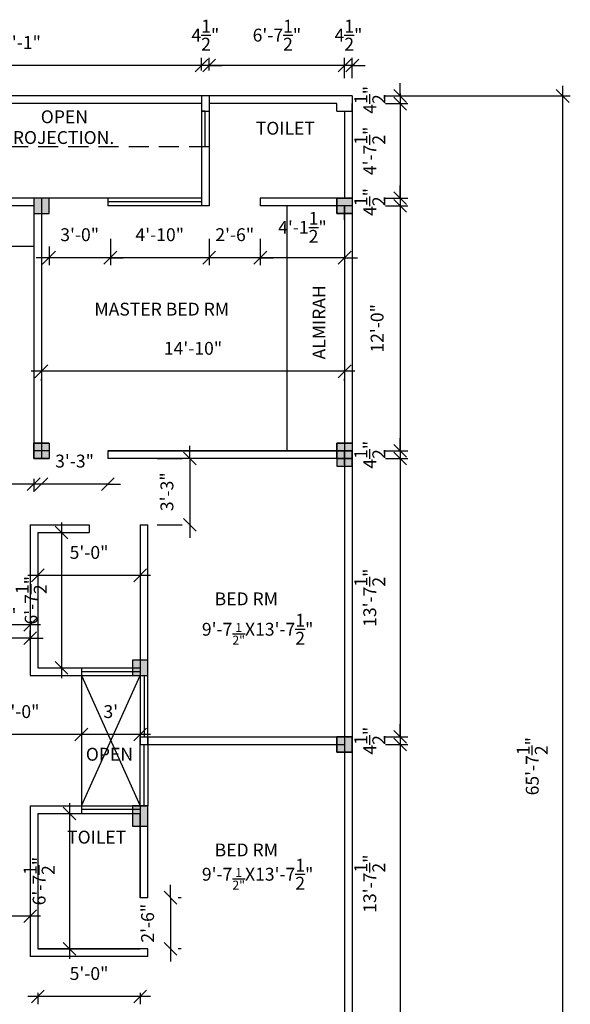
# Model space of a CAD drawing. Extents: x -88240 to -32512, y 1401 to 9516.
# Drawn here: x -45450 to -45127, y 3542 to 4120 of the extents above; entities that cross this region are included whole.
import ezdxf

# ---------------------------------------------------------------- set-up
doc = ezdxf.new("R2010")
doc.units = 0
doc.header["$LTSCALE"] = 47.244094
doc.header["$MEASUREMENT"] = 0
doc.linetypes.add('HIDDEN', pattern=[0.375, 0.25, -0.125])
doc.layers.get('0').update_dxf_attribs({"linetype": 'CONTINUOUS'})
doc.layers.get('DEFPOINTS').update_dxf_attribs({"linetype": 'CONTINUOUS'})
doc.styles.add('2MM', font='romans', dxfattribs={"height": 7.559055})
doc.styles.add('3MM', font='romans', dxfattribs={"height": 11.338583})
doc.dimstyles.new('SETUP', dxfattribs={"dimscale": 96, "dimtxt": 0.07874, "dimasz": 0.11811, "dimexe": 0.03937, "dimexo": 0.19685, "dimgap": 0.09, "dimtad": 1, "dimdec": 4, "dimzin": 3, "dimdsep": 46, "dimlunit": 4, "dimtxsty": '3MM', "dimtsz": 0.03937, "dimcen": 0.15748, "dimdle": 0.059055, "dimadec": 0, "dimazin": 0, "dimtfac": 1, "dimtdec": 4, "dimtix": 1, "dimtmove": 2, "dimatfit": 3, "dimfxl": 1, "dimtolj": 1, "dimtzin": 3, "dimarcsym": 0})

# ---------------------------------------------------------------- blocks, each defined once
blk = doc.blocks.new('_OBLIQUE')
at = {"color": 0, "linetype": 'ByBlock'}
blk.add_line((-0.5, -0.5), (0.5, 0.5), dxfattribs=at)
blk = doc.blocks.new('*D284')
at = {"color": 0, "lineweight": -2}
for p, q in [((-45259.03, 4085.94), (-45259.03, 4097.88)), ((-45254.53, 4085.94), (-45254.53, 4097.88)), ((-45259.03, 4093.38), (-45266.53, 4093.38)), ((-45254.53, 4093.38), (-45259.03, 4093.38)), ((-45254.53, 4093.38), (-45247.03, 4093.38))]:
    blk.add_line(p, q, dxfattribs=at)
at = {"layer": 'DEFPOINTS', "color": 0}
for p in [(-45259.03, 4093.38), (-45259.03, 4066.44), (-45254.53, 4066.44)]:
    blk.add_point(p, dxfattribs=at)
at = {"color": 0, "lineweight": -2, "xscale": 7.5, "yscale": 7.5, "zscale": 7.5}
blk.add_blockref('_OBLIQUE', (-45259.03, 4093.38), dxfattribs=at)
at = {"color": 0, "lineweight": -2, "xscale": 7.5, "yscale": 7.5, "zscale": 7.5, "rotation": 180}
blk.add_blockref('_OBLIQUE', (-45254.53, 4093.38), dxfattribs=at)
at = {"color": 0, "insert": (-45256.78, 4111.2), "char_height": 7.5591, "attachment_point": 5, "style": '2MM'}
blk.add_mtext('\\A1;4{\\H1.000000x;\\S1/2;}"', dxfattribs=at)
blk = doc.blocks.new('*D285')
at = {"color": 0, "lineweight": -2}
for p, q in [((-45338.53, 4090.44), (-45338.53, 4097.88)), ((-45259.03, 4085.94), (-45259.03, 4097.88)), ((-45253.03, 4093.38), (-45344.53, 4093.38))]:
    blk.add_line(p, q, dxfattribs=at)
at = {"layer": 'DEFPOINTS', "color": 0}
for p in [(-45338.53, 4093.38), (-45338.53, 4070.94), (-45259.03, 4066.44)]:
    blk.add_point(p, dxfattribs=at)
at = {"color": 0, "lineweight": -2, "xscale": 7.5, "yscale": 7.5, "zscale": 7.5, "rotation": 180}
blk.add_blockref('_OBLIQUE', (-45338.53, 4093.38), dxfattribs=at)
at = {"color": 0, "lineweight": -2, "xscale": 7.5, "yscale": 7.5, "zscale": 7.5}
blk.add_blockref('_OBLIQUE', (-45259.03, 4093.38), dxfattribs=at)
at = {"color": 0, "insert": (-45298.78, 4111.2), "char_height": 7.5591, "attachment_point": 5, "style": '2MM'}
blk.add_mtext('\\A1;6\'-7{\\H1.000000x;\\S1/2;}"', dxfattribs=at)
blk = doc.blocks.new('*D286')
at = {"color": 0, "lineweight": -2}
for p, q in [((-45343.03, 4090.44), (-45343.03, 4097.88)), ((-45338.53, 4090.44), (-45338.53, 4097.88)), ((-45343.03, 4093.38), (-45350.53, 4093.38)), ((-45338.53, 4093.38), (-45343.03, 4093.38)), ((-45338.53, 4093.38), (-45331.03, 4093.38))]:
    blk.add_line(p, q, dxfattribs=at)
at = {"layer": 'DEFPOINTS', "color": 0}
for p in [(-45343.03, 4093.38), (-45343.03, 4070.94), (-45338.53, 4070.94)]:
    blk.add_point(p, dxfattribs=at)
at = {"color": 0, "lineweight": -2, "xscale": 7.5, "yscale": 7.5, "zscale": 7.5}
blk.add_blockref('_OBLIQUE', (-45343.03, 4093.38), dxfattribs=at)
at = {"color": 0, "lineweight": -2, "xscale": 7.5, "yscale": 7.5, "zscale": 7.5, "rotation": 180}
blk.add_blockref('_OBLIQUE', (-45338.53, 4093.38), dxfattribs=at)
at = {"color": 0, "insert": (-45340.78, 4111.2), "char_height": 7.5591, "attachment_point": 5, "style": '2MM'}
blk.add_mtext('\\A1;4{\\H1.000000x;\\S1/2;}"', dxfattribs=at)
blk = doc.blocks.new('*D296')
at = {"color": 0, "lineweight": -2}
for p, q in [((-45226.47, 4075.44), (-45226.47, 4082.94)), ((-45235.03, 4075.44), (-45221.97, 4075.44)), ((-45226.47, 4075.44), (-45226.47, 4070.94)), ((-45235.03, 4070.94), (-45221.97, 4070.94)), ((-45226.47, 4070.94), (-45226.47, 4063.44))]:
    blk.add_line(p, q, dxfattribs=at)
at = {"layer": 'DEFPOINTS', "color": 0}
for p in [(-45254.53, 4075.44), (-45254.53, 4070.94), (-45226.47, 4070.94)]:
    blk.add_point(p, dxfattribs=at)
at = {"color": 0, "lineweight": -2, "xscale": 7.5, "yscale": 7.5, "zscale": 7.5}
for p, rotation in [((-45226.47, 4075.44), 270), ((-45226.47, 4070.94), 90)]:
    blk.add_blockref('_OBLIQUE', p, dxfattribs=dict(at, rotation=rotation))
at = {"color": 0, "insert": (-45244.29, 4073.19), "char_height": 7.5591, "attachment_point": 5, "rotation": 90, "style": '2MM'}
blk.add_mtext('\\A1;4{\\H1.000000x;\\S1/2;}"', dxfattribs=at)
blk = doc.blocks.new('*D297')
at = {"color": 0, "lineweight": -2}
for p, q in [((-45226.47, 4076.94), (-45226.47, 4009.44)), ((-45235.03, 4070.94), (-45221.97, 4070.94)), ((-45235.03, 4015.44), (-45221.97, 4015.44))]:
    blk.add_line(p, q, dxfattribs=at)
at = {"layer": 'DEFPOINTS', "color": 0}
for p in [(-45254.53, 4070.94), (-45254.53, 4015.44), (-45226.47, 4015.44)]:
    blk.add_point(p, dxfattribs=at)
at = {"color": 0, "lineweight": -2, "xscale": 7.5, "yscale": 7.5, "zscale": 7.5}
for p, rotation in [((-45226.47, 4070.94), 90), ((-45226.47, 4015.44), 270)]:
    blk.add_blockref('_OBLIQUE', p, dxfattribs=dict(at, rotation=rotation))
at = {"color": 0, "insert": (-45244.29, 4043.19), "char_height": 7.5591, "attachment_point": 5, "rotation": 90, "style": '2MM'}
blk.add_mtext('\\A1;4\'-7{\\H1.000000x;\\S1/2;}"', dxfattribs=at)
blk = doc.blocks.new('*D298')
at = {"color": 0, "lineweight": -2}
for p, q in [((-45226.47, 4015.44), (-45226.47, 4022.94)), ((-45235.03, 4015.44), (-45221.97, 4015.44)), ((-45226.47, 4015.44), (-45226.47, 4010.94)), ((-45235.03, 4010.94), (-45221.97, 4010.94)), ((-45226.47, 4010.94), (-45226.47, 4003.44))]:
    blk.add_line(p, q, dxfattribs=at)
at = {"layer": 'DEFPOINTS', "color": 0}
for p in [(-45254.53, 4015.44), (-45254.53, 4010.94), (-45226.47, 4010.94)]:
    blk.add_point(p, dxfattribs=at)
at = {"color": 0, "lineweight": -2, "xscale": 7.5, "yscale": 7.5, "zscale": 7.5}
for p, rotation in [((-45226.47, 4015.44), 270), ((-45226.47, 4010.94), 90)]:
    blk.add_blockref('_OBLIQUE', p, dxfattribs=dict(at, rotation=rotation))
at = {"color": 0, "insert": (-45244.29, 4013.19), "char_height": 7.5591, "attachment_point": 5, "rotation": 90, "style": '2MM'}
blk.add_mtext('\\A1;4{\\H1.000000x;\\S1/2;}"', dxfattribs=at)
blk = doc.blocks.new('*D299')
at = {"color": 0, "lineweight": -2}
for p, q in [((-45226.47, 4016.94), (-45226.47, 3860.94)), ((-45235.03, 4010.94), (-45221.97, 4010.94)), ((-45235.03, 3866.94), (-45221.97, 3866.94))]:
    blk.add_line(p, q, dxfattribs=at)
at = {"layer": 'DEFPOINTS', "color": 0}
for p in [(-45254.53, 4010.94), (-45254.53, 3866.94), (-45226.47, 3866.94)]:
    blk.add_point(p, dxfattribs=at)
at = {"color": 0, "lineweight": -2, "xscale": 7.5, "yscale": 7.5, "zscale": 7.5}
for p, rotation in [((-45226.47, 4010.94), 90), ((-45226.47, 3866.94), 270)]:
    blk.add_blockref('_OBLIQUE', p, dxfattribs=dict(at, rotation=rotation))
at = {"color": 0, "insert": (-45239.97, 3938.94), "char_height": 7.559, "attachment_point": 5, "rotation": 90, "style": '2MM'}
blk.add_mtext('\\A1;12\'-0"', dxfattribs=at)
blk = doc.blocks.new('*D300')
at = {"color": 0, "lineweight": -2}
for p, q in [((-45226.47, 3866.94), (-45226.47, 3874.44)), ((-45235.03, 3866.94), (-45221.97, 3866.94)), ((-45226.47, 3866.94), (-45226.47, 3862.44)), ((-45235.03, 3862.44), (-45221.97, 3862.44)), ((-45226.47, 3862.44), (-45226.47, 3854.94))]:
    blk.add_line(p, q, dxfattribs=at)
at = {"layer": 'DEFPOINTS', "color": 0}
for p in [(-45254.53, 3866.94), (-45254.53, 3862.44), (-45226.47, 3862.44)]:
    blk.add_point(p, dxfattribs=at)
at = {"color": 0, "lineweight": -2, "xscale": 7.5, "yscale": 7.5, "zscale": 7.5}
for p, rotation in [((-45226.47, 3866.94), 270), ((-45226.47, 3862.44), 90)]:
    blk.add_blockref('_OBLIQUE', p, dxfattribs=dict(at, rotation=rotation))
at = {"color": 0, "insert": (-45244.29, 3864.69), "char_height": 7.5591, "attachment_point": 5, "rotation": 90, "style": '2MM'}
blk.add_mtext('\\A1;4{\\H1.000000x;\\S1/2;}"', dxfattribs=at)
blk = doc.blocks.new('*D301')
at = {"color": 0, "lineweight": -2}
for p, q in [((-45226.47, 3868.44), (-45226.47, 3692.94)), ((-45235.03, 3862.44), (-45221.97, 3862.44)), ((-45235.03, 3698.94), (-45221.97, 3698.94))]:
    blk.add_line(p, q, dxfattribs=at)
at = {"layer": 'DEFPOINTS', "color": 0}
for p in [(-45254.53, 3862.44), (-45254.53, 3698.94), (-45226.47, 3698.94)]:
    blk.add_point(p, dxfattribs=at)
at = {"color": 0, "lineweight": -2, "xscale": 7.5, "yscale": 7.5, "zscale": 7.5}
for p, rotation in [((-45226.47, 3862.44), 90), ((-45226.47, 3698.94), 270)]:
    blk.add_blockref('_OBLIQUE', p, dxfattribs=dict(at, rotation=rotation))
at = {"color": 0, "insert": (-45244.29, 3780.69), "char_height": 7.5591, "attachment_point": 5, "rotation": 90, "style": '2MM'}
blk.add_mtext('\\A1;13\'-7{\\H1.000000x;\\S1/2;}"', dxfattribs=at)
blk = doc.blocks.new('*D302')
at = {"color": 0, "lineweight": -2}
for p, q in [((-45226.47, 3698.94), (-45226.47, 3706.44)), ((-45235.03, 3698.94), (-45221.97, 3698.94)), ((-45226.47, 3698.94), (-45226.47, 3694.44)), ((-45235.03, 3694.44), (-45221.97, 3694.44)), ((-45226.47, 3694.44), (-45226.47, 3686.94))]:
    blk.add_line(p, q, dxfattribs=at)
at = {"layer": 'DEFPOINTS', "color": 0}
for p in [(-45254.53, 3698.94), (-45254.53, 3694.44), (-45226.47, 3694.44)]:
    blk.add_point(p, dxfattribs=at)
at = {"color": 0, "lineweight": -2, "xscale": 7.5, "yscale": 7.5, "zscale": 7.5}
for p, rotation in [((-45226.47, 3698.94), 270), ((-45226.47, 3694.44), 90)]:
    blk.add_blockref('_OBLIQUE', p, dxfattribs=dict(at, rotation=rotation))
at = {"color": 0, "insert": (-45244.29, 3696.69), "char_height": 7.5591, "attachment_point": 5, "rotation": 90, "style": '2MM'}
blk.add_mtext('\\A1;4{\\H1.000000x;\\S1/2;}"', dxfattribs=at)
blk = doc.blocks.new('*D306')
at = {"color": 0, "lineweight": -2}
for p, q in [((-45131.11, 4081.44), (-45131.11, 3281.94)), ((-45235.03, 4075.44), (-45126.61, 4075.44)), ((-45235.03, 3287.94), (-45126.61, 3287.94))]:
    blk.add_line(p, q, dxfattribs=at)
at = {"layer": 'DEFPOINTS', "color": 0}
for p in [(-45254.53, 4075.44), (-45254.53, 3287.94), (-45131.11, 3287.94)]:
    blk.add_point(p, dxfattribs=at)
at = {"color": 0, "lineweight": -2, "xscale": 7.5, "yscale": 7.5, "zscale": 7.5}
for p, rotation in [((-45131.11, 4075.44), 90), ((-45131.11, 3287.94), 270)]:
    blk.add_blockref('_OBLIQUE', p, dxfattribs=dict(at, rotation=rotation))
at = {"color": 0, "insert": (-45148.93, 3681.69), "char_height": 7.5591, "attachment_point": 5, "rotation": 90, "style": '2MM'}
blk.add_mtext('\\A1;65\'-7{\\H1.000000x;\\S1/2;}"', dxfattribs=at)
blk = doc.blocks.new('*D308')
at = {"color": 0, "lineweight": -2}
for p, q in [((-45349.82, 3862.44), (-45349.82, 3869.94)), ((-45369.08, 3862.44), (-45354.32, 3862.44)), ((-45349.82, 3862.44), (-45349.82, 3823.44)), ((-45369.08, 3823.44), (-45354.32, 3823.44)), ((-45349.82, 3823.44), (-45349.82, 3815.94))]:
    blk.add_line(p, q, dxfattribs=at)
at = {"layer": 'DEFPOINTS', "color": 0}
for p in [(-45349.58, 3862.44), (-45349.82, 3823.44), (-45349.58, 3823.44)]:
    blk.add_point(p, dxfattribs=at)
at = {"color": 0, "lineweight": -2, "xscale": 7.5, "yscale": 7.5, "zscale": 7.5}
for p, rotation in [((-45349.82, 3862.44), 270), ((-45349.82, 3823.44), 90)]:
    blk.add_blockref('_OBLIQUE', p, dxfattribs=dict(at, rotation=rotation))
at = {"color": 0, "insert": (-45363.32, 3842.94), "char_height": 7.559, "attachment_point": 5, "rotation": 90, "style": '2MM'}
blk.add_mtext('\\A1;3\'-3"', dxfattribs=at)
blk = doc.blocks.new('*D309')
at = {"color": 0, "lineweight": -2}
for p, q in [((-45226.47, 3700.44), (-45226.47, 3524.94)), ((-45226.66, 3694.44), (-45221.97, 3694.44)), ((-45231.16, 3530.94), (-45221.97, 3530.94))]:
    blk.add_line(p, q, dxfattribs=at)
at = {"layer": 'DEFPOINTS', "color": 0}
for p in [(-45246.16, 3694.44), (-45250.66, 3530.94), (-45226.47, 3530.94)]:
    blk.add_point(p, dxfattribs=at)
at = {"color": 0, "lineweight": -2, "xscale": 7.5, "yscale": 7.5, "zscale": 7.5}
for p, rotation in [((-45226.47, 3694.44), 90), ((-45226.47, 3530.94), 270)]:
    blk.add_blockref('_OBLIQUE', p, dxfattribs=dict(at, rotation=rotation))
at = {"color": 0, "insert": (-45244.29, 3612.69), "char_height": 7.5591, "attachment_point": 5, "rotation": 90, "style": '2MM'}
blk.add_mtext('\\A1;13\'-7{\\H1.000000x;\\S1/2;}"', dxfattribs=at)
blk = doc.blocks.new('*D311')
at = {"color": 0, "lineweight": -2}
for p, q in [((-45439.03, 3795.94), (-45439.03, 3789.31)), ((-45379.03, 3795.94), (-45379.03, 3789.31)), ((-45373.03, 3793.81), (-45445.03, 3793.81))]:
    blk.add_line(p, q, dxfattribs=at)
at = {"layer": 'DEFPOINTS', "color": 0}
for p in [(-45439.03, 3815.44), (-45379.03, 3815.44), (-45439.03, 3793.81)]:
    blk.add_point(p, dxfattribs=at)
at = {"color": 0, "lineweight": -2, "xscale": 7.5, "yscale": 7.5, "zscale": 7.5, "rotation": 180}
blk.add_blockref('_OBLIQUE', (-45439.03, 3793.81), dxfattribs=at)
at = {"color": 0, "lineweight": -2, "xscale": 7.5, "yscale": 7.5, "zscale": 7.5}
blk.add_blockref('_OBLIQUE', (-45379.03, 3793.81), dxfattribs=at)
at = {"color": 0, "insert": (-45409.03, 3807.3), "char_height": 7.559, "attachment_point": 5, "style": '2MM'}
blk.add_mtext('\\A1;5\'-0"', dxfattribs=at)
blk = doc.blocks.new('*D313')
at = {"color": 0, "lineweight": -2}
for p, q in [((-45425.17, 3824.94), (-45425.17, 3733.44)), ((-45437.43, 3818.94), (-45429.67, 3818.94)), ((-45437.43, 3739.44), (-45429.67, 3739.44))]:
    blk.add_line(p, q, dxfattribs=at)
at = {"layer": 'DEFPOINTS', "color": 0}
for p in [(-45417.93, 3818.94), (-45425.17, 3739.44), (-45417.93, 3739.44)]:
    blk.add_point(p, dxfattribs=at)
at = {"color": 0, "lineweight": -2, "xscale": 7.5, "yscale": 7.5, "zscale": 7.5}
for p, rotation in [((-45425.17, 3818.94), 90), ((-45425.17, 3739.44), 270)]:
    blk.add_blockref('_OBLIQUE', p, dxfattribs=dict(at, rotation=rotation))
at = {"color": 0, "insert": (-45442.99, 3779.19), "char_height": 7.5591, "attachment_point": 5, "rotation": 90, "style": '2MM'}
blk.add_mtext('\\A1;6\'-7{\\H1.000000x;\\S1/2;}"', dxfattribs=at)
blk = doc.blocks.new('*D314')
at = {"color": 0, "lineweight": -2}
for p, q in [((-45420.52, 3659.94), (-45420.52, 3568.44)), ((-45432.78, 3653.94), (-45425.02, 3653.94)), ((-45432.78, 3574.44), (-45425.02, 3574.44))]:
    blk.add_line(p, q, dxfattribs=at)
at = {"layer": 'DEFPOINTS', "color": 0}
for p in [(-45413.28, 3653.94), (-45420.52, 3574.44), (-45413.28, 3574.44)]:
    blk.add_point(p, dxfattribs=at)
at = {"color": 0, "lineweight": -2, "xscale": 7.5, "yscale": 7.5, "zscale": 7.5}
for p, rotation in [((-45420.52, 3653.94), 90), ((-45420.52, 3574.44), 270)]:
    blk.add_blockref('_OBLIQUE', p, dxfattribs=dict(at, rotation=rotation))
at = {"color": 0, "insert": (-45438.34, 3614.19), "char_height": 7.5591, "attachment_point": 5, "rotation": 90, "style": '2MM'}
blk.add_mtext('\\A1;6\'-7{\\H1.000000x;\\S1/2;}"', dxfattribs=at)
blk = doc.blocks.new('*D315')
at = {"color": 0, "lineweight": -2}
for p, q in [((-45373.03, 3546.39), (-45445.03, 3546.39)), ((-45439.03, 3548.52), (-45439.03, 3541.89)), ((-45379.03, 3548.52), (-45379.03, 3541.89))]:
    blk.add_line(p, q, dxfattribs=at)
at = {"layer": 'DEFPOINTS', "color": 0}
for p in [(-45439.03, 3568.02), (-45379.03, 3568.02), (-45439.03, 3546.39)]:
    blk.add_point(p, dxfattribs=at)
at = {"color": 0, "lineweight": -2, "xscale": 7.5, "yscale": 7.5, "zscale": 7.5, "rotation": 180}
blk.add_blockref('_OBLIQUE', (-45439.03, 3546.39), dxfattribs=at)
at = {"color": 0, "lineweight": -2, "xscale": 7.5, "yscale": 7.5, "zscale": 7.5}
blk.add_blockref('_OBLIQUE', (-45379.03, 3546.39), dxfattribs=at)
at = {"color": 0, "insert": (-45409.03, 3559.89), "char_height": 7.559, "attachment_point": 5, "style": '2MM'}
blk.add_mtext('\\A1;5\'-0"', dxfattribs=at)
blk = doc.blocks.new('*D318')
at = {"color": 0, "lineweight": -2}
for p, q in [((-45644.03, 3784.22), (-45644.03, 3769.22)), ((-45443.53, 3784.22), (-45443.53, 3769.22)), ((-45437.53, 3764.72), (-45650.03, 3764.72))]:
    blk.add_line(p, q, dxfattribs=at)
at = {"layer": 'DEFPOINTS', "color": 0}
for p in [(-45644.03, 3764.72), (-45644.03, 3764.72), (-45443.53, 3764.72)]:
    blk.add_point(p, dxfattribs=at)
at = {"color": 0, "lineweight": -2, "xscale": 7.5, "yscale": 7.5, "zscale": 7.5, "rotation": 180}
blk.add_blockref('_OBLIQUE', (-45644.03, 3764.72), dxfattribs=at)
at = {"color": 0, "lineweight": -2, "xscale": 7.5, "yscale": 7.5, "zscale": 7.5}
blk.add_blockref('_OBLIQUE', (-45443.53, 3764.72), dxfattribs=at)
at = {"color": 0, "insert": (-45543.78, 3782.54), "char_height": 7.5591, "attachment_point": 5, "style": '2MM'}
blk.add_mtext('\\A1;16\'-8{\\H1.000000x;\\S1/2;}"', dxfattribs=at)
blk = doc.blocks.new('*D321')
at = {"color": 0, "lineweight": -2}
for p, q in [((-45560.03, 4094.94), (-45560.03, 4097.88)), ((-45343.03, 4094.94), (-45343.03, 4097.88)), ((-45337.03, 4093.38), (-45566.03, 4093.38))]:
    blk.add_line(p, q, dxfattribs=at)
at = {"layer": 'DEFPOINTS', "color": 0}
for p in [(-45560.03, 4093.38), (-45560.03, 4075.44), (-45343.03, 4075.44)]:
    blk.add_point(p, dxfattribs=at)
at = {"color": 0, "lineweight": -2, "xscale": 7.5, "yscale": 7.5, "zscale": 7.5, "rotation": 180}
blk.add_blockref('_OBLIQUE', (-45560.03, 4093.38), dxfattribs=at)
at = {"color": 0, "lineweight": -2, "xscale": 7.5, "yscale": 7.5, "zscale": 7.5}
blk.add_blockref('_OBLIQUE', (-45343.03, 4093.38), dxfattribs=at)
at = {"color": 0, "insert": (-45451.53, 4106.88), "char_height": 7.559, "attachment_point": 5, "style": '2MM'}
blk.add_mtext('\\A1;18\'-1"', dxfattribs=at)
blk = doc.blocks.new('*D323')
at = {"color": 0, "lineweight": -2}
for p, q in [((-45644.03, 3612.73), (-45644.03, 3598.13)), ((-45443.53, 3612.73), (-45443.53, 3598.13)), ((-45437.53, 3593.63), (-45650.03, 3593.63))]:
    blk.add_line(p, q, dxfattribs=at)
at = {"layer": 'DEFPOINTS', "color": 0}
for p in [(-45644.03, 3593.63), (-45644.03, 3593.23), (-45443.53, 3593.23)]:
    blk.add_point(p, dxfattribs=at)
at = {"color": 0, "lineweight": -2, "xscale": 7.5, "yscale": 7.5, "zscale": 7.5, "rotation": 180}
blk.add_blockref('_OBLIQUE', (-45644.03, 3593.63), dxfattribs=at)
at = {"color": 0, "lineweight": -2, "xscale": 7.5, "yscale": 7.5, "zscale": 7.5}
blk.add_blockref('_OBLIQUE', (-45443.53, 3593.63), dxfattribs=at)
at = {"color": 0, "insert": (-45543.78, 3611.45), "char_height": 7.5591, "attachment_point": 5, "style": '2MM'}
blk.add_mtext('\\A1;16\'-8{\\H1.000000x;\\S1/2;}"', dxfattribs=at)
blk = doc.blocks.new('*D324')
at = {"color": 0, "lineweight": -2}
for p, q in [((-45253.03, 3913.7), (-45443.03, 3913.7)), ((-45437.03, 3908.02), (-45437.03, 3909.2)), ((-45259.03, 3908.02), (-45259.03, 3909.2))]:
    blk.add_line(p, q, dxfattribs=at)
at = {"layer": 'DEFPOINTS', "color": 0}
for p in [(-45437.03, 3927.52), (-45259.03, 3927.52), (-45437.03, 3913.7)]:
    blk.add_point(p, dxfattribs=at)
at = {"color": 0, "lineweight": -2, "xscale": 7.5, "yscale": 7.5, "zscale": 7.5, "rotation": 180}
blk.add_blockref('_OBLIQUE', (-45437.03, 3913.7), dxfattribs=at)
at = {"color": 0, "lineweight": -2, "xscale": 7.5, "yscale": 7.5, "zscale": 7.5}
blk.add_blockref('_OBLIQUE', (-45259.03, 3913.7), dxfattribs=at)
at = {"color": 0, "insert": (-45348.03, 3927.2), "char_height": 7.5591, "attachment_point": 5, "style": '2MM'}
blk.add_mtext('\\A1;14\'-10"', dxfattribs=at)
blk = doc.blocks.new('*D325')
at = {"color": 0, "lineweight": -2}
for p, q in [((-45373.03, 3700.29), (-45419.53, 3700.29)), ((-45413.53, 3697.96), (-45413.53, 3695.79)), ((-45379.03, 3697.96), (-45379.03, 3695.79))]:
    blk.add_line(p, q, dxfattribs=at)
at = {"layer": 'DEFPOINTS', "color": 0}
for p in [(-45413.53, 3717.46), (-45379.03, 3717.46), (-45413.53, 3700.29)]:
    blk.add_point(p, dxfattribs=at)
at = {"color": 0, "lineweight": -2, "xscale": 7.5, "yscale": 7.5, "zscale": 7.5, "rotation": 180}
blk.add_blockref('_OBLIQUE', (-45413.53, 3700.29), dxfattribs=at)
at = {"color": 0, "lineweight": -2, "xscale": 7.5, "yscale": 7.5, "zscale": 7.5}
blk.add_blockref('_OBLIQUE', (-45379.03, 3700.29), dxfattribs=at)
at = {"color": 0, "insert": (-45396.28, 3713.79), "char_height": 7.559, "attachment_point": 5, "style": '2MM'}
blk.add_mtext("\\A1;3'", dxfattribs=at)
blk = doc.blocks.new('*D326')
at = {"color": 0, "lineweight": -2}
for p, q in [((-45407.53, 3700.29), (-45491.53, 3700.29)), ((-45413.53, 3697.96), (-45413.53, 3695.79)), ((-45485.53, 3680.79), (-45485.53, 3695.79))]:
    blk.add_line(p, q, dxfattribs=at)
at = {"layer": 'DEFPOINTS', "color": 0}
for p in [(-45413.53, 3717.46), (-45485.53, 3700.29), (-45485.53, 3700.29)]:
    blk.add_point(p, dxfattribs=at)
at = {"color": 0, "lineweight": -2, "xscale": 7.5, "yscale": 7.5, "zscale": 7.5, "rotation": 180}
blk.add_blockref('_OBLIQUE', (-45485.53, 3700.29), dxfattribs=at)
at = {"color": 0, "lineweight": -2, "xscale": 7.5, "yscale": 7.5, "zscale": 7.5}
blk.add_blockref('_OBLIQUE', (-45413.53, 3700.29), dxfattribs=at)
at = {"color": 0, "insert": (-45449.53, 3713.79), "char_height": 7.559, "attachment_point": 5, "style": '2MM'}
blk.add_mtext('\\A1;6\'-0"', dxfattribs=at)
blk = doc.blocks.new('*D328')
at = {"color": 0, "lineweight": -2}
for p, q in [((-45482.53, 3750.03), (-45482.53, 3761.4)), ((-45443.53, 3755.44), (-45443.53, 3761.4)), ((-45482.53, 3756.9), (-45490.03, 3756.9)), ((-45443.53, 3756.9), (-45482.53, 3756.9)), ((-45443.53, 3756.9), (-45436.03, 3756.9))]:
    blk.add_line(p, q, dxfattribs=at)
at = {"layer": 'DEFPOINTS', "color": 0}
for p in [(-45482.53, 3756.9), (-45443.53, 3735.94), (-45482.53, 3730.53)]:
    blk.add_point(p, dxfattribs=at)
at = {"color": 0, "lineweight": -2, "xscale": 7.5, "yscale": 7.5, "zscale": 7.5}
blk.add_blockref('_OBLIQUE', (-45482.53, 3756.9), dxfattribs=at)
at = {"color": 0, "lineweight": -2, "xscale": 7.5, "yscale": 7.5, "zscale": 7.5, "rotation": 180}
blk.add_blockref('_OBLIQUE', (-45443.53, 3756.9), dxfattribs=at)
at = {"color": 0, "insert": (-45463.03, 3770.4), "char_height": 7.559, "attachment_point": 5, "style": '2MM'}
blk.add_mtext('\\A1;3\'-3"', dxfattribs=at)
blk = doc.blocks.new('*D329')
at = {"color": 0, "lineweight": -2}
for p, q in [((-45437.03, 3847.46), (-45444.53, 3847.46)), ((-45437.03, 3851.88), (-45437.03, 3851.96)), ((-45398.03, 3847.46), (-45437.03, 3847.46)), ((-45398.03, 3851.88), (-45398.03, 3851.96)), ((-45398.03, 3847.46), (-45390.53, 3847.46))]:
    blk.add_line(p, q, dxfattribs=at)
at = {"layer": 'DEFPOINTS', "color": 0}
for p in [(-45437.03, 3847.46), (-45437.03, 3832.38), (-45398.03, 3832.38)]:
    blk.add_point(p, dxfattribs=at)
at = {"color": 0, "lineweight": -2, "xscale": 7.5, "yscale": 7.5, "zscale": 7.5}
blk.add_blockref('_OBLIQUE', (-45437.03, 3847.46), dxfattribs=at)
at = {"color": 0, "lineweight": -2, "xscale": 7.5, "yscale": 7.5, "zscale": 7.5, "rotation": 180}
blk.add_blockref('_OBLIQUE', (-45398.03, 3847.46), dxfattribs=at)
at = {"color": 0, "insert": (-45417.53, 3860.96), "char_height": 7.559, "attachment_point": 5, "style": '2MM'}
blk.add_mtext('\\A1;3\'-3"', dxfattribs=at)
blk = doc.blocks.new('*D330')
at = {"color": 0, "lineweight": -2}
for p, q in [((-45435.53, 3847.46), (-45501.53, 3847.46)), ((-45495.53, 3850.55), (-45495.53, 3842.96)), ((-45441.53, 3850.55), (-45441.53, 3842.96))]:
    blk.add_line(p, q, dxfattribs=at)
at = {"layer": 'DEFPOINTS', "color": 0}
for p in [(-45495.53, 3870.05), (-45441.53, 3870.05), (-45495.53, 3847.46)]:
    blk.add_point(p, dxfattribs=at)
at = {"color": 0, "lineweight": -2, "xscale": 7.5, "yscale": 7.5, "zscale": 7.5, "rotation": 180}
blk.add_blockref('_OBLIQUE', (-45495.53, 3847.46), dxfattribs=at)
at = {"color": 0, "lineweight": -2, "xscale": 7.5, "yscale": 7.5, "zscale": 7.5}
blk.add_blockref('_OBLIQUE', (-45441.53, 3847.46), dxfattribs=at)
at = {"color": 0, "insert": (-45468.53, 3860.96), "char_height": 7.559, "attachment_point": 5, "style": '2MM'}
blk.add_mtext('\\A1;4\'-6"', dxfattribs=at)
blk = doc.blocks.new('*D332')
at = {"color": 0, "lineweight": -2}
for p, q in [((-45361.18, 3604.44), (-45361.18, 3611.94)), ((-45361.18, 3604.44), (-45361.18, 3574.44)), ((-45355.03, 3604.44), (-45356.68, 3604.44)), ((-45361.18, 3574.44), (-45361.18, 3566.94)), ((-45355.03, 3574.44), (-45356.68, 3574.44))]:
    blk.add_line(p, q, dxfattribs=at)
at = {"layer": 'DEFPOINTS', "color": 0}
for p in [(-45374.53, 3604.44), (-45374.53, 3574.44), (-45361.18, 3574.44)]:
    blk.add_point(p, dxfattribs=at)
at = {"color": 0, "lineweight": -2, "xscale": 7.5, "yscale": 7.5, "zscale": 7.5}
for p, rotation in [((-45361.18, 3604.44), 270), ((-45361.18, 3574.44), 90)]:
    blk.add_blockref('_OBLIQUE', p, dxfattribs=dict(at, rotation=rotation))
at = {"color": 0, "insert": (-45374.68, 3589.44), "char_height": 7.559, "attachment_point": 5, "rotation": 90, "style": '2MM'}
blk.add_mtext('\\A1;2\'-6"', dxfattribs=at)
blk = doc.blocks.new('*D338')
at = {"color": 0, "lineweight": -2}
for p, q in [((-45308.53, 3991.44), (-45308.53, 3975.96)), ((-45259.03, 3991.44), (-45259.03, 3975.96)), ((-45308.53, 3980.46), (-45316.03, 3980.46)), ((-45259.03, 3980.46), (-45308.53, 3980.46)), ((-45259.03, 3980.46), (-45251.53, 3980.46))]:
    blk.add_line(p, q, dxfattribs=at)
at = {"layer": 'DEFPOINTS', "color": 0}
for p in [(-45308.53, 4010.94), (-45259.03, 4010.94), (-45308.53, 3980.46)]:
    blk.add_point(p, dxfattribs=at)
at = {"color": 0, "lineweight": -2, "xscale": 7.5, "yscale": 7.5, "zscale": 7.5}
blk.add_blockref('_OBLIQUE', (-45308.53, 3980.46), dxfattribs=at)
at = {"color": 0, "lineweight": -2, "xscale": 7.5, "yscale": 7.5, "zscale": 7.5, "rotation": 180}
blk.add_blockref('_OBLIQUE', (-45259.03, 3980.46), dxfattribs=at)
at = {"color": 0, "insert": (-45283.78, 3998.28), "char_height": 7.5591, "attachment_point": 5, "style": '2MM'}
blk.add_mtext('\\A1;4\'-1{\\H1.000000x;\\S1/2;}"', dxfattribs=at)
blk = doc.blocks.new('*D339')
at = {"color": 0, "lineweight": -2}
for p, q in [((-45338.53, 3991.44), (-45338.53, 3975.96)), ((-45308.53, 3991.44), (-45308.53, 3975.96)), ((-45338.53, 3980.46), (-45346.03, 3980.46)), ((-45308.53, 3980.46), (-45338.53, 3980.46)), ((-45308.53, 3980.46), (-45301.03, 3980.46))]:
    blk.add_line(p, q, dxfattribs=at)
at = {"layer": 'DEFPOINTS', "color": 0}
for p in [(-45338.53, 4010.94), (-45308.53, 4010.94), (-45338.53, 3980.46)]:
    blk.add_point(p, dxfattribs=at)
at = {"color": 0, "lineweight": -2, "xscale": 7.5, "yscale": 7.5, "zscale": 7.5}
blk.add_blockref('_OBLIQUE', (-45338.53, 3980.46), dxfattribs=at)
at = {"color": 0, "lineweight": -2, "xscale": 7.5, "yscale": 7.5, "zscale": 7.5, "rotation": 180}
blk.add_blockref('_OBLIQUE', (-45308.53, 3980.46), dxfattribs=at)
at = {"color": 0, "insert": (-45323.53, 3993.96), "char_height": 7.559, "attachment_point": 5, "style": '2MM'}
blk.add_mtext('\\A1;2\'-6"', dxfattribs=at)
blk = doc.blocks.new('*D340')
at = {"color": 0, "lineweight": -2}
for p, q in [((-45396.53, 3991.44), (-45396.53, 3975.96)), ((-45338.53, 3991.44), (-45338.53, 3975.96)), ((-45332.53, 3980.46), (-45402.53, 3980.46))]:
    blk.add_line(p, q, dxfattribs=at)
at = {"layer": 'DEFPOINTS', "color": 0}
for p in [(-45396.53, 4010.94), (-45338.53, 4010.94), (-45396.53, 3980.46)]:
    blk.add_point(p, dxfattribs=at)
at = {"color": 0, "lineweight": -2, "xscale": 7.5, "yscale": 7.5, "zscale": 7.5, "rotation": 180}
blk.add_blockref('_OBLIQUE', (-45396.53, 3980.46), dxfattribs=at)
at = {"color": 0, "lineweight": -2, "xscale": 7.5, "yscale": 7.5, "zscale": 7.5}
blk.add_blockref('_OBLIQUE', (-45338.53, 3980.46), dxfattribs=at)
at = {"color": 0, "insert": (-45367.53, 3993.96), "char_height": 7.559, "attachment_point": 5, "style": '2MM'}
blk.add_mtext('\\A1;4\'-10"', dxfattribs=at)
blk = doc.blocks.new('*D341')
at = {"color": 0, "lineweight": -2}
for p, q in [((-45396.53, 3991.44), (-45396.53, 3975.96)), ((-45432.53, 3986.94), (-45432.53, 3975.96)), ((-45432.53, 3980.46), (-45440.03, 3980.46)), ((-45396.53, 3980.46), (-45432.53, 3980.46)), ((-45396.53, 3980.46), (-45389.03, 3980.46))]:
    blk.add_line(p, q, dxfattribs=at)
at = {"layer": 'DEFPOINTS', "color": 0}
for p in [(-45396.53, 4010.94), (-45432.53, 4006.44), (-45432.53, 3980.46)]:
    blk.add_point(p, dxfattribs=at)
at = {"color": 0, "lineweight": -2, "xscale": 7.5, "yscale": 7.5, "zscale": 7.5}
blk.add_blockref('_OBLIQUE', (-45432.53, 3980.46), dxfattribs=at)
at = {"color": 0, "lineweight": -2, "xscale": 7.5, "yscale": 7.5, "zscale": 7.5, "rotation": 180}
blk.add_blockref('_OBLIQUE', (-45396.53, 3980.46), dxfattribs=at)
at = {"color": 0, "insert": (-45414.53, 3993.96), "char_height": 7.559, "attachment_point": 5, "style": '2MM'}
blk.add_mtext('\\A1;3\'-0"', dxfattribs=at)

msp = doc.modelspace()

# ---------------------------------------------------------------- hatches: boundary and pattern name
for points in [[(-45432.52759, 4006.43945), (-45432.52759, 4015.43945), (-45441.52759, 4015.43945), (-45441.52759, 4006.43945)], [(-45254.52759, 3857.93945), (-45254.52759, 3866.93945), (-45263.52759, 3866.93945), (-45263.52759, 3857.93945)], [(-45374.52759, 3734.93945), (-45374.52759, 3743.93945), (-45383.52759, 3743.93945), (-45383.52759, 3734.93945)], [(-45374.52759, 3734.93945), (-45374.52759, 3743.93945), (-45383.52759, 3743.93945), (-45383.52759, 3734.93945)], [(-45383.52759, 3658.43945), (-45383.52759, 3646.43945), (-45374.52759, 3646.43945), (-45374.52759, 3658.43945)]]:
    msp.add_hatch(color=256).paths.add_polyline_path(points)
at = {"linetype": 'Continuous'}
for points in [[(-45263.52759, 4006.43945), (-45254.52759, 4006.43945), (-45254.52759, 4015.43945), (-45263.52759, 4015.43945)], [(-45441.52759, 3862.43945), (-45432.52759, 3862.43945), (-45432.52759, 3871.43945), (-45441.52759, 3871.43945)], [(-45263.52759, 3862.43945), (-45254.52759, 3862.43945), (-45254.52759, 3871.43945), (-45263.52759, 3871.43945)], [(-45263.52759, 3698.93945), (-45254.52759, 3698.93945), (-45254.52759, 3689.93945), (-45263.52759, 3689.93945)], [(-45263.52759, 3698.93945), (-45254.52759, 3698.93945), (-45254.52759, 3689.93945), (-45263.52759, 3689.93945)]]:
    msp.add_hatch(color=256, dxfattribs=at).paths.add_polyline_path(points)

# ---------------------------------------------------------------- linework, layer by layer
for p, q in [((-45254.52759, 4075.43945), (-45648.52759, 4075.43945)), ((-45343.02759, 4075.43945), (-45343.02759, 4010.93945)), ((-45338.52759, 4075.43945), (-45338.52759, 4010.93945)), ((-45254.52759, 4075.43945), (-45263.52759, 4075.43945)), ((-45254.52759, 4075.43945), (-45263.52759, 4075.43945)), ((-45254.52759, 4075.43945), (-45263.52759, 4075.43945)), ((-45254.52759, 4075.43945), (-45254.52759, 3377.93945)), ((-45343.02759, 4070.93945), (-45564.52759, 4070.93945)), ((-45263.52759, 4070.93945), (-45338.52759, 4070.93945)), ((-45263.52759, 4066.43945), (-45263.52759, 4070.93945)), ((-45263.52759, 4066.43945), (-45254.52759, 4066.43945)), ((-45259.02759, 4066.43945), (-45259.02759, 4015.43945)), ((-45343.02759, 4015.43945), (-45560.02759, 4015.43945)), ((-45437.02759, 4015.43945), (-45437.02759, 3862.43945)), ((-45398.02759, 4015.43945), (-45398.02759, 4010.93945)), ((-45308.52759, 4015.43945), (-45308.52759, 4010.93945)), ((-45259.02759, 4015.43945), (-45308.52759, 4015.43945)), ((-45254.52759, 4015.43945), (-45263.52759, 4015.43945)), ((-45254.52759, 4015.43945), (-45263.52759, 4015.43945)), ((-45263.52759, 4006.43945), (-45263.52759, 4015.43945)), ((-45263.52759, 4015.43945), (-45263.52759, 4006.43945)), ((-45254.52759, 4015.43945), (-45263.52759, 4015.43945)), ((-45441.52759, 4010.93945), (-45519.52759, 4010.93945)), ((-45441.52759, 4010.93945), (-45441.52759, 3961.06445)), ((-45338.52759, 4010.93945), (-45398.02759, 4010.93945)), ((-45259.02759, 4010.93945), (-45308.52759, 4010.93945)), ((-45293.02759, 4010.93945), (-45293.02759, 3866.93945)), ((-45259.02759, 4010.93945), (-45259.02759, 3530.93945)), ((-45254.52759, 4010.93945), (-45259.02759, 4010.93945)), ((-45259.02759, 4002.68945), (-45259.02759, 4010.93945)), ((-45263.52759, 4006.43945), (-45254.52759, 4006.43945)), ((-45441.52759, 3986.93945), (-45495.52759, 3986.93945)), ((-45441.52759, 3956.56445), (-45441.52759, 3866.93945)), ((-45441.52759, 3871.43945), (-45441.52759, 3866.93945)), ((-45432.52759, 3871.43945), (-45441.52759, 3871.43945)), ((-45432.52759, 3871.43945), (-45441.52759, 3871.43945)), ((-45441.52759, 3862.43945), (-45441.52759, 3871.43945)), ((-45441.52759, 3871.43945), (-45441.52759, 3862.43945)), ((-45432.52759, 3871.43945), (-45441.52759, 3871.43945)), ((-45254.52759, 3871.43945), (-45263.52759, 3871.43945)), ((-45254.52759, 3871.43945), (-45263.52759, 3871.43945)), ((-45263.52759, 3862.43945), (-45263.52759, 3871.43945)), ((-45263.52759, 3871.43945), (-45263.52759, 3862.43945)), ((-45254.52759, 3871.43945), (-45263.52759, 3871.43945)), ((-45441.52759, 3866.93945), (-45441.52759, 3862.43945)), ((-45437.02759, 3866.93945), (-45441.52759, 3866.93945)), ((-45432.52759, 3866.93945), (-45437.02759, 3866.93945)), ((-45259.02759, 3866.93945), (-45398.02759, 3866.93945)), ((-45254.52759, 3866.93945), (-45259.02759, 3866.93945)), ((-45259.02759, 3858.68945), (-45259.02759, 3866.93945)), ((-45437.02759, 3862.43945), (-45441.52759, 3862.43945)), ((-45441.52759, 3862.43945), (-45432.52759, 3862.43945)), ((-45259.02759, 3862.43945), (-45398.02759, 3862.43945)), ((-45263.52759, 3862.43945), (-45254.52759, 3862.43945)), ((-45443.52759, 3823.43945), (-45443.52759, 3734.93945)), ((-45439.02759, 3818.93945), (-45439.02759, 3739.43945)), ((-45374.52759, 3698.93945), (-45374.52759, 3823.43945)), ((-45413.52759, 3739.43945), (-45413.52759, 3734.93945)), ((-45376.77759, 3734.93945), (-45376.77759, 3698.93945)), ((-45374.52759, 3698.93945), (-45374.52759, 3734.93945)), ((-45263.52759, 3689.93945), (-45263.52759, 3698.93945)), ((-45263.52759, 3698.93945), (-45263.52759, 3689.93945)), ((-45263.52759, 3698.93945), (-45254.52759, 3698.93945)), ((-45263.52759, 3689.93945), (-45263.52759, 3698.93945)), ((-45263.52759, 3698.93945), (-45263.52759, 3689.93945)), ((-45263.52759, 3698.93945), (-45254.52759, 3698.93945)), ((-45376.77759, 3658.43945), (-45376.77759, 3694.43945)), ((-45374.52759, 3694.43945), (-45374.52759, 3658.43945)), ((-45254.52759, 3689.93945), (-45263.52759, 3689.93945)), ((-45254.52759, 3689.93945), (-45263.52759, 3689.93945)), ((-45254.52759, 3689.93945), (-45263.52759, 3689.93945)), ((-45254.52759, 3689.93945), (-45263.52759, 3689.93945)), ((-45413.52759, 3658.43945), (-45413.52759, 3653.93945)), ((-45374.52759, 3604.43945), (-45374.52759, 3658.43945)), ((-45379.02759, 3604.43945), (-45379.02759, 3653.93945)), ((-45379.02759, 3645.68945), (-45379.02759, 3653.93945)), ((-45374.52759, 3604.43945), (-45374.52759, 3653.93945)), ((-45439.02759, 3569.93945), (-45443.52759, 3569.93945)), ((-45374.52759, 3569.93945), (-45379.02759, 3569.93945)), ((-45374.52759, 3569.93945), (-45379.02759, 3569.93945)), ((-45374.52759, 3569.93945), (-45374.52759, 3574.43945)), ((-45374.52759, 3569.93945), (-45374.52759, 3574.43945))]:
    msp.add_line(p, q, dxfattribs=at)
for p, q in [((-45254.52759, 4066.43945), (-45254.52759, 4070.93945)), ((-45341.02686, 4066.43945), (-45343.02759, 4066.43945)), ((-45343.02759, 4066.43945), (-45338.52759, 4066.43945)), ((-45341.02686, 4066.43945), (-45341.02686, 4045.5901)), ((-45343.02759, 4015.43945), (-45343.02759, 4010.93945)), ((-45441.52759, 4010.93945), (-45441.52759, 3866.93945)), ((-45343.02759, 4013.18945), (-45398.02759, 4013.18945)), ((-45259.02759, 4002.68945), (-45259.02759, 4010.93945)), ((-45441.52759, 3956.56445), (-45441.52759, 3866.93945)), ((-45441.52759, 3871.43945), (-45441.52759, 3866.93945)), ((-45441.52759, 3866.93945), (-45441.52759, 3862.43945)), ((-45398.02759, 3866.93945), (-45254.52759, 3866.93945)), ((-45398.02759, 3866.93945), (-45398.02759, 3862.43945)), ((-45259.02759, 3858.68945), (-45259.02759, 3866.93945)), ((-45443.52759, 3823.43945), (-45409.02759, 3823.43945)), ((-45439.02759, 3818.93945), (-45409.02759, 3818.93945)), ((-45409.02759, 3823.43945), (-45409.02759, 3818.93945)), ((-45379.02759, 3823.43945), (-45374.52759, 3823.43945)), ((-45379.02759, 3823.43945), (-45374.52759, 3823.43945)), ((-45379.02759, 3823.43945), (-45379.02759, 3734.93945)), ((-45439.02759, 3739.43945), (-45379.02759, 3739.43945)), ((-45379.02759, 3737.18945), (-45413.52759, 3737.18945)), ((-45443.52759, 3734.93945), (-45374.52759, 3734.93945)), ((-45413.52759, 3734.93945), (-45413.52759, 3658.43945)), ((-45413.52759, 3734.93945), (-45379.02759, 3658.43945)), ((-45413.52759, 3658.43945), (-45379.02759, 3734.93945)), ((-45379.02759, 3734.93945), (-45379.02759, 3694.43945)), ((-45379.02759, 3698.93945), (-45259.02759, 3698.93945)), ((-45379.02759, 3698.93945), (-45259.02759, 3698.93945)), ((-45379.02759, 3698.93945), (-45259.02759, 3698.93945)), ((-45379.02759, 3698.93945), (-45259.02759, 3698.93945)), ((-45379.02759, 3658.43945), (-45379.02759, 3698.93945)), ((-45374.52759, 3698.93945), (-45374.52759, 3694.43945)), ((-45374.52759, 3694.43945), (-45374.52759, 3698.93945)), ((-45379.02759, 3694.43945), (-45259.02759, 3694.43945)), ((-45379.02759, 3694.43945), (-45259.02759, 3694.43945)), ((-45379.02759, 3694.43945), (-45259.02759, 3694.43945)), ((-45379.02759, 3694.43945), (-45259.02759, 3694.43945)), ((-45443.52759, 3658.43945), (-45374.52759, 3658.43945)), ((-45443.52759, 3658.43945), (-45443.52759, 3569.93945)), ((-45434.52759, 3658.43945), (-45374.52759, 3658.43945)), ((-45379.02759, 3656.18945), (-45413.52759, 3656.18945)), ((-45379.02759, 3658.43945), (-45379.02759, 3604.43945)), ((-45439.02759, 3653.93945), (-45379.02759, 3653.93945)), ((-45439.02759, 3653.93945), (-45439.02759, 3574.43945)), ((-45434.52759, 3653.93945), (-45379.02759, 3653.93945)), ((-45379.02759, 3604.43945), (-45379.02759, 3653.93945)), ((-45379.02759, 3645.68945), (-45379.02759, 3653.93945)), ((-45374.52759, 3604.43945), (-45379.02759, 3604.43945)), ((-45374.52759, 3569.93945), (-45443.52759, 3569.93945)), ((-45439.02759, 3574.43945), (-45379.02759, 3574.43945)), ((-45374.52759, 3574.43945), (-45439.02759, 3574.43945))]:
    msp.add_line(p, q)
at = {"linetype": 'HIDDEN'}
msp.add_line((-45338.52759, 4045.5901), (-45564.52759, 4045.5901), dxfattribs=at)
for points in [[(-45432.52759, 4015.43945), (-45441.52759, 4015.43945), (-45441.52759, 4006.43945), (-45432.52759, 4006.43945)], [(-45432.52759, 4015.43945), (-45441.52759, 4015.43945), (-45441.52759, 4006.43945), (-45432.52759, 4006.43945)], [(-45254.52759, 3866.93945), (-45263.52759, 3866.93945), (-45263.52759, 3857.93945), (-45254.52759, 3857.93945)], [(-45374.52759, 3743.93945), (-45383.52759, 3743.93945), (-45383.52759, 3734.93945), (-45374.52759, 3734.93945)], [(-45374.52759, 3743.93945), (-45383.52759, 3743.93945), (-45383.52759, 3734.93945), (-45374.52759, 3734.93945)], [(-45374.52759, 3743.93945), (-45383.52759, 3743.93945), (-45383.52759, 3734.93945), (-45374.52759, 3734.93945)], [(-45374.52759, 3743.93945), (-45383.52759, 3743.93945), (-45383.52759, 3734.93945), (-45374.52759, 3734.93945)], [(-45383.52759, 3658.43945), (-45383.52759, 3646.43945), (-45374.52759, 3646.43945), (-45374.52759, 3658.43945)]]:
    msp.add_lwpolyline(points, close=True)
at = {"linetype": 'Continuous'}
for points in [[(-45254.52759, 4006.43945), (-45263.52759, 4006.43945), (-45263.52759, 4015.43945), (-45254.52759, 4015.43945)], [(-45432.52759, 3862.43945), (-45441.52759, 3862.43945), (-45441.52759, 3871.43945), (-45432.52759, 3871.43945)], [(-45254.52759, 3862.43945), (-45263.52759, 3862.43945), (-45263.52759, 3871.43945), (-45254.52759, 3871.43945)], [(-45254.52759, 3698.93945), (-45263.52759, 3698.93945), (-45263.52759, 3689.93945), (-45254.52759, 3689.93945)], [(-45254.52759, 3698.93945), (-45263.52759, 3698.93945), (-45263.52759, 3689.93945), (-45254.52759, 3689.93945)]]:
    msp.add_lwpolyline(points, close=True, dxfattribs=at)

# ---------------------------------------------------------------- texts
at = {"linetype": 'Continuous', "style": '2MM'}
for s, height, p in [('OPEN', 7.559055, (-45437.36842, 4059.4442)), ('3\'0" WIDE PROJECTION.', 7.5590551, (-45509.37493, 4047.26112)), ('TOILET', 7.559055, (-45311.18228, 4052.72483)), ('MASTER BED RM', 7.5590551, (-45405.9055, 3946.44462)), ('OPEN', 7.559055, (-45410.91598, 3684.95065)), ('TOILET', 7.559055, (-45421.90161, 3636.24344))]:
    msp.add_text(s, height=height, dxfattribs=at).set_placement(p)
msp.add_text('ALMIRAH', height=7.559055, rotation=90, dxfattribs=at).set_placement((-45270.26813, 3920.67554))
at = {"style": '2MM'}
for p in [(-45337.6419, 3776.21806), (-45337.6419, 3628.72686)]:
    msp.add_text(' BED RM', height=7.559055, dxfattribs=at).set_placement(p)
at = {"char_height": 7.5590551, "attachment_point": 5, "style": '2MM'}
for insert in [(-45310.09378, 3762.15636), (-45310.09378, 3618.22887)]:
    msp.add_mtext('\\A1;{\\fVerdana|b0|i0|c0|p34;9\'-7\\H0.7x;\\S1/2";\\H1.4286x;X13\'-7\\S1/2;"}', dxfattribs=dict(at, insert=insert))

# ---------------------------------------------------------------- dimensions: what is measured, and where the dimension line sits
for base, p1, p2, angle, picture, middle in [((-45343.02759, 4093.37854), (-45338.52759, 4070.93945), (-45343.02759, 4070.93945), 180, '*D286', (-45340.77759, 4111.19744)), ((-45338.52759, 4093.37854), (-45259.02759, 4066.43945), (-45338.52759, 4070.93945), 180, '*D285', (-45298.77759, 4111.19744)), ((-45259.02759, 4093.37854), (-45254.52759, 4066.43945), (-45259.02759, 4066.43945), 180, '*D284', (-45256.77759, 4111.19744)), ((-45560.02759, 4093.37854), (-45343.02759, 4075.43945), (-45560.02759, 4075.43945), 180, '*D321', (-45451.52759, 4106.87798)), ((-45226.46767, 4070.93945), (-45254.52759, 4075.43945), (-45254.52759, 4070.93945), 90, '*D296', (-45244.28657, 4073.18945)), ((-45131.10665, 3287.93945), (-45254.52759, 4075.43945), (-45254.52759, 3287.93945), 90, '*D306', (-45148.92555, 3681.68945)), ((-45226.46767, 4015.43945), (-45254.52759, 4070.93945), (-45254.52759, 4015.43945), 90, '*D297', (-45244.28657, 4043.18945)), ((-45226.46767, 4010.93945), (-45254.52759, 4015.43945), (-45254.52759, 4010.93945), 90, '*D298', (-45244.28657, 4013.18945)), ((-45226.46767, 3866.93945), (-45254.52759, 4010.93945), (-45254.52759, 3866.93945), 90, '*D299', (-45239.96711, 3938.93945)), ((-45432.52759, 3980.4627), (-45396.52759, 4010.93945), (-45432.52759, 4006.43945), 180, '*D341', (-45414.52759, 3993.96213)), ((-45396.52759, 3980.4627), (-45338.52759, 4010.93945), (-45396.52759, 4010.93945), 180, '*D340', (-45367.52759, 3993.96213)), ((-45338.52759, 3980.4627), (-45308.52759, 4010.93945), (-45338.52759, 4010.93945), 180, '*D339', (-45323.52759, 3993.96213)), ((-45308.52759, 3980.4627), (-45259.02759, 4010.93945), (-45308.52759, 4010.93945), 180, '*D338', (-45283.77759, 3998.28159)), ((-45437.02759, 3913.69982), (-45259.02759, 3927.51584), (-45437.02759, 3927.51584), 180, '*D324', (-45348.02759, 3927.19926)), ((-45226.46767, 3862.43945), (-45254.52759, 3866.93945), (-45254.52759, 3862.43945), 90, '*D300', (-45244.28657, 3864.68945)), ((-45495.52759, 3847.45962), (-45441.52759, 3870.04625), (-45495.52759, 3870.04625), 180, '*D330', (-45468.52759, 3860.95906)), ((-45349.82237, 3823.43945), (-45349.57518, 3862.43945), (-45349.57518, 3823.43945), 90, '*D308', (-45363.3218, 3842.93945)), ((-45437.02759, 3847.45962), (-45398.02759, 3832.38088), (-45437.02759, 3832.38088), 180, '*D329', (-45417.52759, 3860.95906)), ((-45226.46767, 3698.93945), (-45254.52759, 3862.43945), (-45254.52759, 3698.93945), 90, '*D301', (-45244.28657, 3780.68945)), ((-45425.16863, 3739.43945), (-45417.93078, 3818.93945), (-45417.93078, 3739.43945), 90, '*D313', (-45442.98753, 3779.18945)), ((-45439.02759, 3793.80506), (-45379.02759, 3815.43998), (-45439.02759, 3815.43998), 180, '*D311', (-45409.02759, 3807.3045)), ((-45644.02759, 3764.71726), (-45443.52759, 3764.71726), (-45644.02759, 3764.71726), 180, '*D318', (-45543.77759, 3782.53616)), ((-45482.52759, 3756.904), (-45443.52759, 3735.93893), (-45482.52759, 3730.53317), 180, '*D328', (-45463.02759, 3770.40344)), ((-45485.52759, 3700.28647), (-45413.52759, 3717.46162), (-45485.52759, 3700.28647), 180, '*D326', (-45449.52759, 3713.78591)), ((-45226.46767, 3694.43945), (-45254.52759, 3698.93945), (-45254.52759, 3694.43945), 90, '*D302', (-45244.28657, 3696.68945)), ((-45226.46767, 3530.93945), (-45246.16309, 3694.43945), (-45250.66309, 3530.93945), 90, '*D309', (-45244.28657, 3612.68945)), ((-45420.52152, 3574.43945), (-45413.28367, 3653.93945), (-45413.28367, 3574.43945), 90, '*D314', (-45438.34042, 3614.18945)), ((-45644.02759, 3593.6281), (-45443.52759, 3593.22781), (-45644.02759, 3593.22781), 180, '*D323', (-45543.77759, 3611.447)), ((-45361.17882, 3574.43945), (-45374.52759, 3604.43945), (-45374.52759, 3574.43945), 90, '*D332', (-45374.67826, 3589.43945)), ((-45439.02759, 3546.38888), (-45379.02759, 3568.0238), (-45439.02759, 3568.0238), 180, '*D315', (-45409.02759, 3559.88831))]:
    dim = msp.add_linear_dim(base=base, p1=p1, p2=p2, angle=angle, dimstyle='SETUP', override={"dimasz": 0.078125, "dimexe": 0.046875, "dimexo": 0.203125, "dimgap": 0.09375, "dimtxsty": '2MM', "dimblk1": 'OBLIQUE', "dimblk2": 'OBLIQUE', "dimsah": 1, "dimtsz": 0, "dimcen": 0.15625, "dimdle": 0.0625})
    dim.commit()
    dim.dimension.update_dxf_attribs({"geometry": picture, "text_midpoint": middle})
dim = msp.add_linear_dim(base=(-45413.52759, 3700.28647), p1=(-45379.02759, 3717.46162), p2=(-45413.52759, 3717.46162), angle=180, text="3'", dimstyle='SETUP', override={"dimasz": 0.078125, "dimexe": 0.046875, "dimexo": 0.203125, "dimgap": 0.09375, "dimtxsty": '2MM', "dimblk1": 'OBLIQUE', "dimblk2": 'OBLIQUE', "dimsah": 1, "dimtsz": 0, "dimcen": 0.15625, "dimdle": 0.0625})
dim.commit()
dim.dimension.update_dxf_attribs({"geometry": '*D325', "text_midpoint": (-45396.27759, 3713.78591)})

doc.saveas('drawing.dxf')
